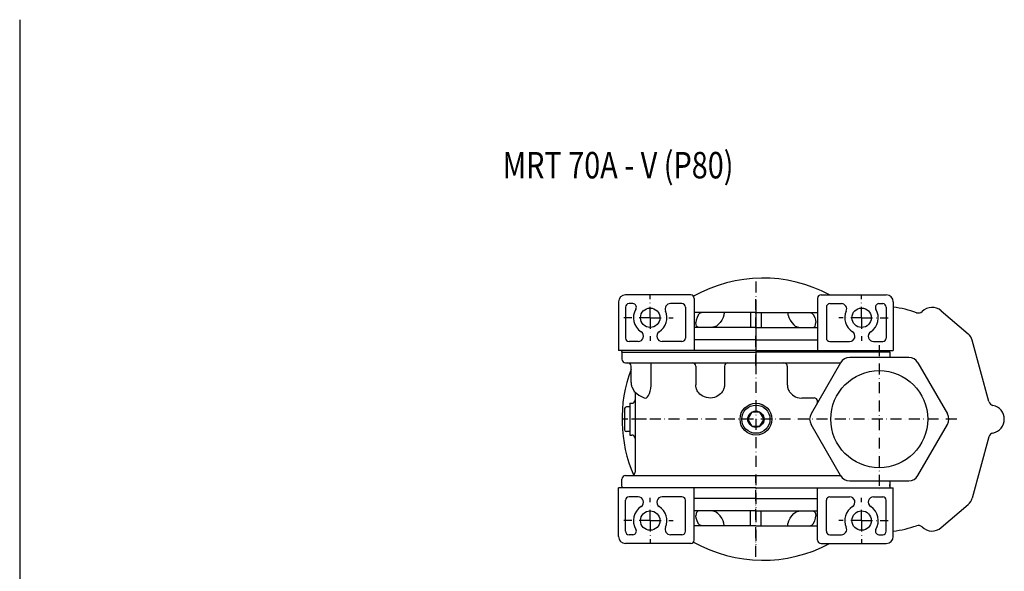
# Model space of a CAD drawing. Extents: x -1061 to 974, y -130 to 789.
# Drawn here: x -38 to 521, y 476 to 789 of the extents above; entities that cross this region are included whole.
import ezdxf

# ---------------------------------------------------------------- set-up
doc = ezdxf.new("R2010")
doc.units = 0
doc.linetypes.add('DASHDOT', pattern=[10.4, 6.2, -2.1, 0, -2.1])
doc.linetypes.add('HIDDEN2', pattern=[5.1, 3.5, -1.6])
doc.layers.get('0').update_dxf_attribs({"linetype": 'CONTINUOUS'})
for name, color, linetype in [('NEVIDITELNA', 4, 'HIDDEN2'), ('OBRYS', 2, 'CONTINUOUS'), ('OSA', 7, 'DASHDOT')]:
    doc.layers.add(name, color=color, linetype=linetype)

# ---------------------------------------------------------------- blocks, each defined once
blk = doc.blocks.new('_38', base_point=(379.532855, 600.283553))
at = {"layer": 'OSA'}
blk.add_line((379.532855, 592.783556), (379.532855, 630.283549), dxfattribs=at)
at = {"layer": 'OSA', "color": 2, "linetype": 'CONTINUOUS'}
for p, q in [((303.532855, 600.283553), (303.567776, 601.283553)), ((303.532855, 600.283553), (379.532855, 600.283553)), ((455.532855, 600.283553), (379.532855, 600.283553)), ((455.532855, 600.283553), (455.497935, 601.283553))]:
    blk.add_line(p, q, dxfattribs=at)
blk = doc.blocks.new('_39', base_point=(379.532855, 622.783553))
at = {"color": 2}
for points in [[(361.510376, 622.437927), (361.356659, 622.727539), (361.25882, 622.783569), (360.901428, 622.783569), (360.16214, 622.783569), (359.167236, 622.783569), (357.954956, 622.783569), (356.571838, 622.783569), (355.071106, 622.783569), (353.510376, 622.783569), (351.949646, 622.783569), (350.448914, 622.783569), (349.363129, 622.783569), (349.065826, 622.727539), (347.853516, 622.437927), (347.740326, 622.402954), (346.858612, 621.487732), (346.740204, 621.319092), (346.119354, 619.995605), (345.664093, 618.450012), (345.510376, 616.994141)], [(361.510376, 622.437927), (361.492889, 622.402954), (361.356659, 621.487732), (361.283752, 621.319092), (360.901428, 619.995605), (360.16214, 618.450012), (359.167236, 616.994141), (357.954956, 615.683838), (357.22702, 615.097412), (356.571838, 614.765076), (355.547516, 614.388855), (355.071106, 614.35675), (353.510376, 614.28717), (351.949646, 614.251709), (350.448914, 614.251709), (349.065826, 614.251709), (347.853516, 614.28717), (346.858612, 614.35675), (346.623932, 614.388855), (346.119354, 614.765076), (345.903687, 615.097412), (345.664093, 615.683838), (345.510376, 616.994141)], [(397.555328, 622.437927), (397.709045, 622.727539), (397.806885, 622.783569), (398.164276, 622.783569), (398.903564, 622.783569), (399.898468, 622.783569), (401.110748, 622.783569), (402.493866, 622.783569), (403.994598, 622.783569), (405.555328, 622.783569), (407.116058, 622.783569), (408.616791, 622.783569), (409.702576, 622.783569), (409.999878, 622.727539), (411.212189, 622.437927), (411.325378, 622.402954), (412.207092, 621.487732), (412.3255, 621.319092), (412.94635, 619.995605), (413.401611, 618.450012), (413.555328, 616.994141)], [(397.555328, 622.437927), (397.572815, 622.402954), (397.709045, 621.487732), (397.781952, 621.319092), (398.164276, 619.995605), (398.903564, 618.450012), (399.898468, 616.994141), (401.110748, 615.683838), (401.838684, 615.097412), (402.493866, 614.765076), (403.518188, 614.388855), (403.994598, 614.35675), (405.555328, 614.28717), (407.116058, 614.251709), (408.616791, 614.251709), (409.999878, 614.251709), (411.212189, 614.28717), (412.207092, 614.35675), (412.441772, 614.388855), (412.94635, 614.765076), (413.162018, 615.097412), (413.401611, 615.683838), (413.555328, 616.994141)]]:
    blk.add_lwpolyline(points, dxfattribs=at)
at = {"layer": 'OBRYS'}
for p, q in [((342.532855, 632.783553), (305.532855, 632.783553)), ((416.532855, 632.783553), (453.532855, 632.783553)), ((301.532855, 628.783553), (301.532855, 601.283553)), ((309.722147, 627.783553), (307.532855, 627.783553)), ((337.532855, 627.783553), (330.989295, 627.783553)), ((344.532855, 630.783553), (344.532855, 601.283553)), ((414.532855, 630.783553), (414.532855, 601.283553)), ((421.532855, 627.783553), (428.076416, 627.783553)), ((449.343564, 627.783553), (451.532855, 627.783553)), ((457.532855, 628.783553), (457.532855, 601.283553)), ((305.532855, 625.783553), (305.532855, 608.283553)), ((339.532855, 625.783553), (339.532855, 608.283553)), ((379.532855, 622.783553), (344.532855, 622.783553)), ((376.532855, 622.783553), (376.532855, 614.283553)), ((379.532855, 622.783553), (414.532855, 622.783553)), ((382.532855, 622.783553), (382.532855, 614.283553)), ((419.532855, 625.783553), (419.532855, 608.283553)), ((453.532855, 625.783553), (453.532855, 608.283553)), ((379.532855, 614.283553), (344.532855, 614.283553)), ((379.532855, 614.283553), (414.532855, 614.283553)), ((312.750525, 606.283553), (307.532855, 606.283553)), ((311.047574, 606.283553), (310.532855, 606.283553)), ((337.532855, 606.283553), (326.315185, 606.283553)), ((379.532855, 607.283553), (344.532855, 607.283553)), ((379.532855, 607.283553), (414.532855, 607.283553)), ((421.532855, 606.283553), (432.750525, 606.283553)), ((446.315185, 606.283553), (451.532855, 606.283553)), ((448.018137, 606.283553), (448.532855, 606.283553)), ((379.532855, 601.283553), (301.532855, 601.283553)), ((379.532855, 601.283553), (457.532855, 601.283553))]:
    blk.add_line(p, q, dxfattribs=at)
for centre in [(319.532855, 619.783553), (439.532855, 619.783553)]:
    blk.add_circle(centre, 5.5, dxfattribs=at)
for centre, radius, start, end in [((305.532855, 628.783553), 4, 90, 180), ((342.532855, 630.783553), 2, 0, 90), ((416.532855, 630.783553), 2, 90, 180), ((453.532855, 628.783553), 4, 0, 90), ((307.532855, 625.783553), 2, 90, 180), ((309.722147, 625.783553), 2, 328.551019, 90), ((330.989295, 624.783553), 3, 90, 203.578178), ((337.532855, 625.783553), 2, 0, 90), ((421.532855, 625.783553), 2, 90, 180), ((428.076416, 624.783553), 3, 336.421822, 90), ((449.343564, 625.783553), 2, 90, 211.448981), ((451.532855, 625.783553), 2, 0, 90), ((319.532855, 619.783553), 9.5, 148.551019, 237.14012), ((319.532855, 619.783553), 9.5, 302.85988, 23.578178), ((439.532855, 619.783553), 9.5, 156.421822, 237.14012), ((439.532855, 619.783553), 9.5, 302.85988, 31.448981), ((312.750525, 609.283553), 3, 270, 57.14012), ((326.315185, 609.283553), 3, 122.85988, 270), ((432.750525, 609.283553), 3, 270, 57.14012), ((446.315185, 609.283553), 3, 122.85988, 270), ((307.532855, 608.283553), 2, 180, 270), ((337.532855, 608.283553), 2, 270, 360), ((421.532855, 608.283553), 2, 180, 270), ((451.532855, 608.283553), 2, 270, 360)]:
    blk.add_arc(centre, radius, start, end, dxfattribs=at)
at = {"layer": 'OSA'}
for p, q in [((379.532855, 640.283549), (379.532855, 593.783556)), ((319.532855, 619.783553), (319.532855, 632.783549)), ((439.532855, 619.783553), (439.532855, 632.783549)), ((319.532855, 619.783553), (304.532859, 619.783553)), ((319.532855, 619.783553), (319.532855, 606.783556)), ((319.532855, 619.783553), (332.532852, 619.783553)), ((439.532855, 619.783553), (426.532859, 619.783553)), ((439.532855, 619.783553), (454.532852, 619.783553)), ((439.532855, 619.783553), (439.532855, 606.783556))]:
    blk.add_line(p, q, dxfattribs=at)
blk = doc.blocks.new('_40', base_point=(379.532855, 501.783553))
at = {"color": 2}
for points in [[(361.510376, 502.12915), (361.492859, 502.164154), (361.356689, 503.079376), (361.283752, 503.248016), (360.901428, 504.571472), (360.162109, 506.117065), (359.167236, 507.572968), (357.954956, 508.88324), (357.227051, 509.469696), (356.571838, 509.802032), (355.547546, 510.178253), (355.071106, 510.210327), (353.510376, 510.279907), (351.949646, 510.315369), (350.448914, 510.315369), (349.065796, 510.315369), (347.853516, 510.279907), (346.858643, 510.210327), (346.623962, 510.178253), (346.119324, 509.802032), (345.903687, 509.469696), (345.664124, 508.88324), (345.510376, 507.572968)], [(397.555298, 502.12915), (397.572815, 502.164154), (397.709045, 503.079376), (397.781982, 503.248016), (398.164307, 504.571472), (398.903564, 506.117065), (399.898499, 507.572968), (401.110779, 508.88324), (401.838684, 509.469696), (402.493835, 509.802032), (403.518188, 510.178253), (403.994629, 510.210327), (405.555298, 510.279907), (407.116028, 510.315369), (408.616821, 510.315369), (409.999878, 510.315369), (411.212158, 510.279907), (412.207092, 510.210327), (412.441772, 510.178253), (412.94635, 509.802032), (413.161987, 509.469696), (413.401611, 508.88324), (413.555298, 507.572968)], [(361.510376, 502.12915), (361.356689, 501.839569), (361.258789, 501.783539), (360.901428, 501.783539), (360.162109, 501.783539), (359.167236, 501.783539), (357.954956, 501.783539), (356.571838, 501.783539), (355.071106, 501.783539), (353.510376, 501.783539), (351.949646, 501.783539), (350.448914, 501.783539), (349.363098, 501.783539), (349.065796, 501.839569), (347.853516, 502.12915), (347.740295, 502.164154), (346.858643, 503.079376), (346.740234, 503.248016), (346.119324, 504.571472), (345.664124, 506.117065), (345.510376, 507.572968)], [(397.555298, 502.12915), (397.709045, 501.839569), (397.806885, 501.783539), (398.164307, 501.783539), (398.903564, 501.783539), (399.898499, 501.783539), (401.110779, 501.783539), (402.493835, 501.783539), (403.994629, 501.783539), (405.555298, 501.783539), (407.116028, 501.783539), (408.616821, 501.783539), (409.702576, 501.783539), (409.999878, 501.839569), (411.212158, 502.12915), (411.325378, 502.164154), (412.207092, 503.079376), (412.3255, 503.248016), (412.94635, 504.571472), (413.401611, 506.117065), (413.555298, 507.572968)]]:
    blk.add_lwpolyline(points, dxfattribs=at)
at = {"layer": 'OBRYS'}
for p, q in [((301.532855, 495.783553), (301.532855, 523.283553)), ((379.532855, 523.283553), (301.532855, 523.283553)), ((344.532855, 493.783553), (344.532855, 523.283553)), ((379.532855, 523.283553), (457.532855, 523.283553)), ((414.532855, 493.783553), (414.532855, 523.283553)), ((457.532855, 495.783553), (457.532855, 523.283553)), ((305.532855, 498.783553), (305.532855, 516.283553)), ((312.750525, 518.283553), (307.532855, 518.283553)), ((311.047574, 518.283553), (310.532855, 518.283553)), ((337.532855, 518.283553), (326.315185, 518.283553)), ((339.532855, 498.783553), (339.532855, 516.283553)), ((379.532855, 517.283553), (344.532855, 517.283553)), ((379.532855, 517.283553), (414.532855, 517.283553)), ((419.532855, 498.783553), (419.532855, 516.283553)), ((421.532855, 518.283553), (432.750525, 518.283553)), ((446.315185, 518.283553), (451.532855, 518.283553)), ((448.018137, 518.283553), (448.532855, 518.283553)), ((453.532855, 498.783553), (453.532855, 516.283553)), ((379.532855, 510.283553), (344.532855, 510.283553)), ((376.532855, 501.783553), (376.532855, 510.283553)), ((379.532855, 510.283553), (414.532855, 510.283553)), ((382.532855, 501.783553), (382.532855, 510.283553)), ((379.532855, 501.783553), (344.532855, 501.783553)), ((379.532855, 501.783553), (414.532855, 501.783553)), ((309.722147, 496.783553), (307.532855, 496.783553)), ((337.532855, 496.783553), (330.989295, 496.783553)), ((421.532855, 496.783553), (428.076416, 496.783553)), ((449.343564, 496.783553), (451.532855, 496.783553)), ((342.532855, 491.783553), (305.532855, 491.783553)), ((416.532855, 491.783553), (453.532855, 491.783553))]:
    blk.add_line(p, q, dxfattribs=at)
for centre in [(319.532855, 504.783553), (439.532855, 504.783553)]:
    blk.add_circle(centre, 5.5, dxfattribs=at)
for centre, radius, start, end in [((307.532855, 516.283553), 2, 90, 180), ((312.750525, 515.283553), 3, 302.85988, 90), ((326.315185, 515.283553), 3, 90, 237.14012), ((337.532855, 516.283553), 2, 0, 90), ((421.532855, 516.283553), 2, 90, 180), ((432.750525, 515.283553), 3, 302.85988, 90), ((446.315185, 515.283553), 3, 90, 237.14012), ((451.532855, 516.283553), 2, 0, 90), ((319.532855, 504.783553), 9.5, 122.85988, 211.448981), ((319.532855, 504.783553), 9.5, 336.421822, 57.14012), ((439.532855, 504.783553), 9.5, 122.85988, 203.578178), ((439.532855, 504.783553), 9.5, 328.551019, 57.14012), ((307.532855, 498.783553), 2, 180, 270), ((309.722147, 498.783553), 2, 270, 31.448981), ((330.989295, 499.783553), 3, 156.421822, 270), ((337.532855, 498.783553), 2, 270, 360), ((421.532855, 498.783553), 2, 180, 270), ((428.076416, 499.783553), 3, 270, 23.578178), ((449.343564, 498.783553), 2, 148.551019, 270), ((451.532855, 498.783553), 2, 270, 360), ((305.532855, 495.783553), 4, 180, 270), ((342.532855, 493.783553), 2, 270, 360), ((416.532855, 493.783553), 2, 180, 270), ((453.532855, 495.783553), 4, 270, 360)]:
    blk.add_arc(centre, radius, start, end, dxfattribs=at)
at = {"layer": 'OSA'}
for p, q in [((379.532855, 484.283556), (379.532855, 530.783549)), ((319.532855, 504.783553), (319.532855, 517.783549)), ((439.532855, 504.783553), (439.532855, 517.783549)), ((319.532855, 504.783553), (304.532859, 504.783553)), ((319.532855, 504.783553), (319.532855, 491.783556)), ((319.532855, 504.783553), (332.532852, 504.783553)), ((439.532855, 504.783553), (426.532859, 504.783553)), ((439.532855, 504.783553), (454.532852, 504.783553)), ((439.532855, 504.783553), (439.532855, 491.783556))]:
    blk.add_line(p, q, dxfattribs=at)
blk = doc.blocks.new('Sroub_M10x16_41', base_point=(379.532855, 562.283553))
at = {"layer": 'OSA', "color": 2, "linetype": 'CONTINUOUS'}
for p, q in [((377.22344, 566.283553), (374.914024, 562.283553)), ((381.842271, 566.283553), (377.22344, 566.283553)), ((384.151686, 562.283553), (381.842271, 566.283553)), ((374.914024, 562.283553), (377.22344, 558.283553)), ((381.842271, 558.283553), (384.151686, 562.283553)), ((377.22344, 558.283553), (381.842271, 558.283553))]:
    blk.add_line(p, q, dxfattribs=at)
for radius in [8, 4.618831]:
    blk.add_circle((379.532855, 562.283553), radius, dxfattribs=at)
blk = doc.blocks.new('M10x1__47', base_point=(308.032855, 562.283553))
at = {"layer": 'OSA', "color": 2, "linetype": 'CONTINUOUS'}
for p, q in [((305.032855, 568.283553), (305.032855, 556.283553)), ((308.032855, 569.283553), (306.032855, 569.283553)), ((308.032855, 569.283553), (308.032855, 555.283553)), ((308.032855, 555.283553), (306.032855, 555.283553))]:
    blk.add_line(p, q, dxfattribs=at)
at = {"layer": 'OSA'}
blk.add_line((317.361757, 562.283553), (303.587507, 562.283553), dxfattribs=at)
at = {"layer": 'OSA', "color": 2, "linetype": 'CONTINUOUS'}
for centre, start, end in [((306.032855, 568.283553), 90, 180), ((306.032855, 556.283553), 180, 270)]:
    blk.add_arc(centre, 1, start, end, dxfattribs=at)
blk = doc.blocks.new('_42', base_point=(379.532855, 562.283553))
at = {"layer": 'OSA'}
for p, q in [((379.532855, 625.509442), (379.532855, 489.094844)), ((449.532855, 604.283553), (449.532855, 562.283553)), ((493.595942, 562.283553), (303.90521, 562.283553)), ((449.532855, 562.283553), (449.532855, 520.283553))]:
    blk.add_line(p, q, dxfattribs=at)
at = {"layer": 'OSA', "color": 2, "linetype": 'CONTINUOUS'}
for p, q in [((303.532855, 600.283553), (303.532855, 596.283553)), ((303.532855, 600.283553), (379.532855, 600.283553)), ((455.532855, 600.283553), (379.532855, 600.283553)), ((455.532855, 600.283553), (455.532855, 597.283553)), ((305.532855, 594.283553), (379.532855, 594.283553)), ((320.138209, 583.110025), (320.138209, 594.283553)), ((379.532855, 594.283553), (427.593545, 594.283553)), ((427.593545, 594.283553), (410.850387, 565.283553)), ((466.276013, 597.283553), (432.789697, 597.283553)), ((471.472166, 594.283553), (488.215323, 565.283553)), ((308.6753, 583.110025), (308.6753, 592.283553)), ((345.385307, 592.283553), (345.385307, 581.783553)), ((361.689564, 592.283553), (361.689564, 581.783553)), ((397.376147, 592.283553), (397.376147, 581.783553)), ((309.182392, 580.630948), (310.161143, 578.509276)), ((310.924456, 577.683072), (313.083799, 575.962621)), ((311.032855, 577.683072), (311.032855, 562.283553)), ((313.083799, 575.962621), (316.103455, 574.457347)), ((308.032855, 571.28362), (309.032719, 571.283552)), ((308.032855, 571.28362), (308.032855, 553.283486)), ((405.840763, 574.308629), (412.596916, 574.308629)), ((311.032855, 562.283553), (311.032855, 532.283553)), ((427.593545, 530.283553), (410.850387, 559.283553)), ((471.472166, 530.283553), (488.215323, 559.283553)), ((308.032855, 553.283486), (309.032719, 553.283554)), ((303.532855, 524.283553), (303.532855, 528.283553)), ((305.532855, 530.283553), (379.532855, 530.283553)), ((379.532855, 530.283553), (427.593545, 530.283553)), ((432.789697, 527.283553), (466.276013, 527.283553)), ((455.637618, 527.283553), (455.497935, 523.283553)), ((303.532855, 524.283553), (303.567776, 523.283553)), ((455.532855, 524.283553), (455.532855, 525.283553))]:
    blk.add_line(p, q, dxfattribs=at)
for points in [[(308.675323, 583.110046), (308.697266, 582.528381), (308.762177, 581.969055), (308.867615, 581.453613), (309.009521, 581.00177), (309.182434, 580.630981)], [(316.103455, 574.457397), (316.762085, 574.287842), (317.420746, 574.457397), (318.054077, 574.959412), (318.637756, 575.774658), (319.149353, 576.871826), (319.569244, 578.208679), (319.881226, 579.733948), (320.073334, 581.388916), (320.138214, 583.110046)], [(361.689575, 581.783569), (361.688171, 581.64502), (361.683197, 581.487122), (361.673126, 581.307312), (361.655914, 581.102844), (361.628937, 580.870667), (361.588715, 580.607483), (361.530701, 580.310181), (361.449158, 579.975586), (361.336792, 579.601074), (361.184601, 579.184937), (360.981781, 578.726868), (360.715759, 578.228882), (360.37265, 577.69635), (359.937958, 577.138611), (359.398102, 576.570313), (358.742279, 576.011169), (357.964874, 575.486084), (357.067596, 575.023254), (356.061249, 574.652039), (354.9664, 574.399719), (353.812744, 574.287842), (352.637177, 574.329468), (351.48053, 574.526245), (350.383392, 574.867676), (349.381287, 575.331482), (348.500122, 575.88678), (347.753601, 576.49823), (347.143005, 577.131531), (346.659515, 577.757446), (346.287598, 578.353943), (346.008881, 578.906738), (345.804932, 579.408325), (345.659058, 579.856323), (345.557159, 580.251709), (345.487854, 580.597778), (345.44223, 580.898865), (345.413574, 581.159729), (345.39682, 581.38501), (345.388336, 581.579163), (345.385406, 581.746338), (345.385315, 581.783569)], [(397.37616, 581.783569), (397.377533, 581.64502), (397.382538, 581.487122), (397.392609, 581.307312), (397.40979, 581.102844), (397.436768, 580.870667), (397.47699, 580.607544), (397.535004, 580.310181), (397.616577, 579.975586), (397.728943, 579.601135), (397.881134, 579.184937), (398.083954, 578.726868), (398.349945, 578.228882), (398.693085, 577.69635), (399.127777, 577.138672), (399.667633, 576.570313), (400.323425, 576.01123), (401.10083, 575.486084), (401.998108, 575.023254), (403.004456, 574.652039), (404.099304, 574.399719), (405.252991, 574.287842), (405.840759, 574.308655)], [(310.161163, 578.509277), (310.527252, 577.997986), (310.9245, 577.683105)]]:
    blk.add_lwpolyline(points, dxfattribs=at)
blk.add_circle((449.532855, 562.283553), 27.5, dxfattribs=at)
for centre, radius, start, end in [((305.532855, 596.283553), 2, 180, 270), ((306.6753, 592.283553), 2, 0, 90), ((343.385307, 592.283553), 2, 0, 90), ((363.689564, 592.283553), 2, 90, 180), ((395.376147, 592.283553), 2, 0, 90), ((432.789697, 591.283553), 6, 90, 150), ((466.276013, 591.283553), 6, 30, 90), ((309.032855, 573.283552), 2, 269.996087, 360), ((412.596916, 572.308629), 2, 330, 90), ((416.04654, 562.283553), 6, 150, 210), ((483.019171, 562.283553), 6, 330, 30), ((309.032855, 551.283554), 2, 0, 90.003913), ((309.032855, 532.283553), 2, 270, 360), ((305.532855, 528.283553), 2, 90, 180), ((432.789697, 533.283553), 6, 210, 270), ((466.276013, 533.283553), 6, 270, 330)]:
    blk.add_arc(centre, radius, start, end, dxfattribs=at)
at = {"layer": 'OSA', "linetype": 'CONTINUOUS'}
blk.add_blockref('M10x1__47', (308.032855, 562.283553), dxfattribs=at)

msp = doc.modelspace()

# ---------------------------------------------------------------- linework, layer by layer
at = {"color": 2}
for p, q in [((484.739823, 623.75706), (500.088952, 610.597871)), ((484.739823, 500.810046), (500.088952, 513.969234))]:
    msp.add_line(p, q, dxfattribs=at)
at = {"layer": 'OBRYS'}
for p, q in [((-38.324308, 788.733999), (-38.324308, -130.230488)), ((511.803257, 572.278133), (502.285549, 607.127766)), ((511.803257, 552.288972), (502.285549, 517.439339))]:
    msp.add_line(p, q, dxfattribs=at)
for centre, radius, start, end in [((383.532855, 562.283553), 80, 61.79352, 119.473311), ((449.532855, 562.283553), 64, 70.61017, 82.819244), ((471.776434, 625.48342), 3, 250.61017, 314.839984), ((479.532855, 617.683553), 8, 49.392698, 134.839984), ((495.532855, 605.283553), 7, 15.275412, 49.3927), ((383.532855, 562.283553), 80, 159.344687, 203.578178), ((514.697269, 573.068511), 3, 195.275412, 258.65216), ((512.532855, 562.283553), 8, 281.34784, 78.65216), ((514.697269, 551.498595), 3, 101.34784, 164.724588), ((495.532855, 519.283553), 7, 310.6073, 344.724588), ((449.532855, 562.283553), 64, 277.180756, 289.38983), ((471.776434, 499.083686), 3, 45.160016, 109.38983), ((479.532855, 506.883553), 8, 225.16, 310.607302), ((383.532855, 562.283553), 80, 240.526689, 298.20648)]:
    msp.add_arc(centre, radius, start, end, dxfattribs=at)
at = {"layer": 'OSA', "color": 2, "linetype": 'CONTINUOUS'}
msp.add_circle((379.532855, 562.283553), 9, dxfattribs=at)

# ---------------------------------------------------------------- block references
at = {"layer": 'OBRYS', "color": 7}
for name, p in [('_39', (379.532855, 622.783553)), ('_40', (379.532855, 501.783553))]:
    msp.add_blockref(name, p, dxfattribs=at)
at = {"layer": 'OSA', "linetype": 'CONTINUOUS'}
for name, p in [('_38', (379.532855, 600.283553)), ('_42', (379.532855, 562.283553)), ('Sroub_M10x16_41', (379.532855, 562.283553))]:
    msp.add_blockref(name, p, dxfattribs=at)

# ---------------------------------------------------------------- texts
at = {"layer": 'NEVIDITELNA', "color": 2, "linetype": 'CONTINUOUS', "width": 0.8}
msp.add_text('MRT 70A - V (P80)', height=15, dxfattribs=at).set_placement((235.833038, 698.774902))

doc.saveas('drawing.dxf')
